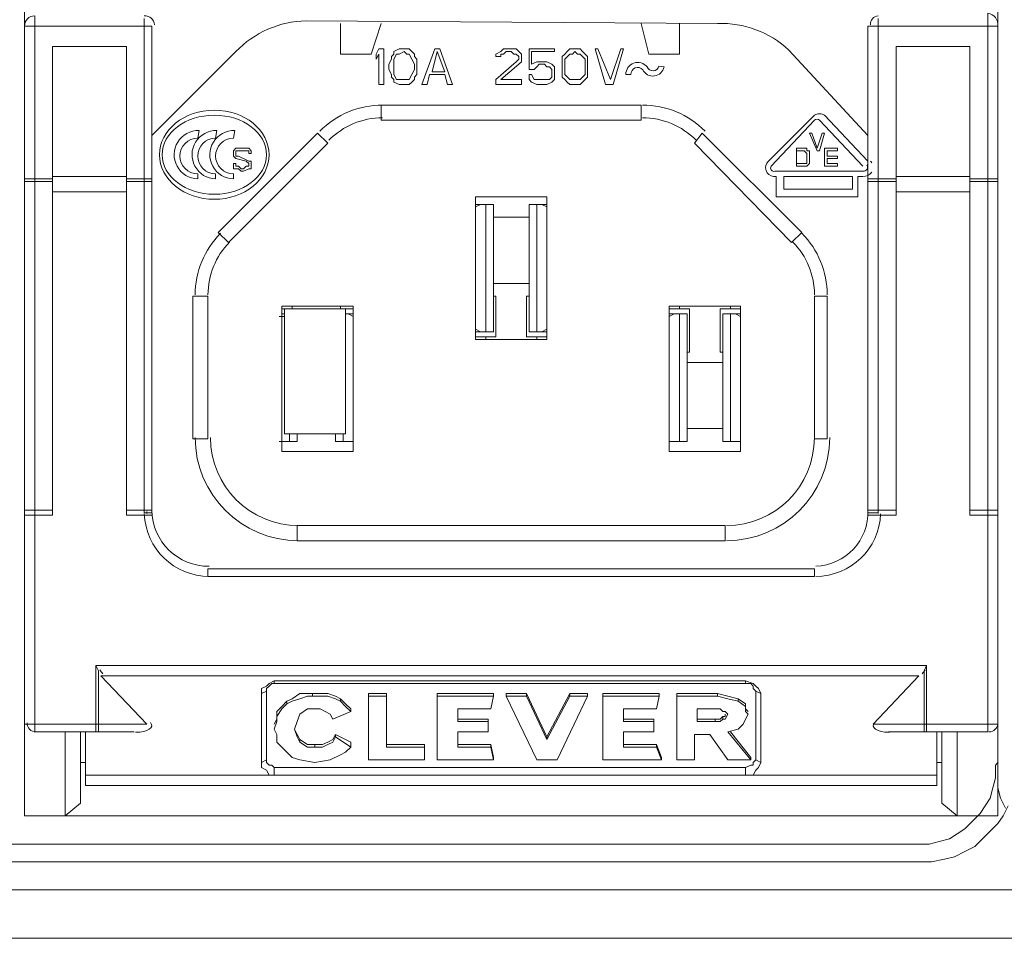
# Model space of a CAD drawing. Units: millimetres. Extents: x 302 to 415, y 182 to 222.
# Drawn here: x 341 to 344, y 208 to 210 of the extents above; entities that cross this region are included whole.
import ezdxf

# ---------------------------------------------------------------- set-up
doc = ezdxf.new("R2010")
doc.units = ezdxf.units.MM
doc.layers.add('layer 1', color=7, linetype='Continuous')

msp = doc.modelspace()

# ---------------------------------------------------------------- linework, layer by layer
at = {"layer": 'layer 1', "lineweight": 9}
for points in [[(341.4345, 208.5995), (341.4345, 210.659)], [(343.5158, 210.659), (343.5158, 208.5995)], [(341.4345, 210.6209), (341.4345, 208.7956)], [(343.5158, 208.7956), (343.5158, 210.55)], [(343.494, 208.7793), (343.494, 210.3157)], [(343.5158, 210.2013), (343.5158, 210.3157)], [(341.4563, 208.7793), (341.4563, 210.3103)], [(341.6906, 209.2478), (341.6906, 210.3048)], [(342.9165, 210.294), (342.0365, 210.2994)], [(342.1101, 210.2286), (342.1101, 210.294)], [(342.1973, 210.294), (342.1755, 210.2286)], [(342.7694, 210.2286), (342.753, 210.294)], [(342.8347, 210.294), (342.8347, 210.2286)], [(343.2597, 209.2478), (343.2597, 210.3048)], [(343.5158, 210.1904), (343.5158, 210.3048)], [(341.4345, 210.2885), (341.7069, 210.2885)], [(341.7069, 210.2885), (341.7069, 209.2478)], [(343.5158, 210.2885), (343.2379, 210.2885)], [(343.2379, 210.2885), (343.2379, 209.2478)], [(341.4944, 209.2478), (341.4944, 210.2449)], [(341.4944, 210.2449), (341.6524, 210.2449)], [(341.6524, 210.2449), (341.6524, 209.2478)], [(341.8867, 210.234), (341.7069, 210.0542)], [(342.1918, 210.2395), (342.1864, 210.2286)], [(342.2027, 210.2395), (342.1918, 210.2395)], [(342.2027, 210.1632), (342.2027, 210.2395)], [(342.2354, 210.2395), (342.2245, 210.234)], [(342.2245, 210.234), (342.2245, 210.2286)], [(342.2463, 210.2395), (342.2354, 210.2395)], [(342.2354, 210.2286), (342.2463, 210.234)], [(342.2572, 210.2395), (342.2463, 210.2395)], [(342.2463, 210.234), (342.2518, 210.2286)], [(342.2626, 210.234), (342.2572, 210.2395)], [(342.2681, 210.2286), (342.2626, 210.234)], [(342.3117, 210.2395), (342.2844, 210.1632)], [(342.3062, 210.1904), (342.3171, 210.234)], [(342.3226, 210.2395), (342.3117, 210.2395)], [(342.3171, 210.234), (342.3335, 210.1904)], [(342.3498, 210.1632), (342.3226, 210.2395)], [(342.4533, 210.234), (342.4425, 210.2286)], [(342.4588, 210.2395), (342.4533, 210.234)], [(342.4697, 210.2395), (342.4588, 210.2395)], [(342.4588, 210.2286), (342.4642, 210.234)], [(342.4642, 210.234), (342.4751, 210.234)], [(342.4751, 210.2395), (342.4697, 210.2395)], [(342.486, 210.2395), (342.4751, 210.2395)], [(342.4751, 210.234), (342.4806, 210.2286)], [(342.4915, 210.234), (342.486, 210.2395)], [(342.4969, 210.2286), (342.4915, 210.234)], [(342.5678, 210.2395), (342.5133, 210.2395)], [(342.5133, 210.2395), (342.5133, 210.1959)], [(342.5187, 210.2068), (342.5187, 210.234)], [(342.5187, 210.234), (342.5678, 210.234)], [(342.5678, 210.234), (342.5678, 210.2395)], [(342.595, 210.234), (342.5896, 210.2286)], [(342.6005, 210.2395), (342.595, 210.234)], [(342.6114, 210.2395), (342.6005, 210.2395)], [(342.6059, 210.2286), (342.6114, 210.234)], [(342.6223, 210.2395), (342.6114, 210.2395)], [(342.6114, 210.234), (342.6168, 210.2286)], [(342.6277, 210.234), (342.6223, 210.2395)], [(342.6331, 210.2286), (342.6277, 210.234)], [(342.6604, 210.2395), (342.6549, 210.2395)], [(342.6549, 210.2395), (342.6767, 210.1632)], [(342.6876, 210.1741), (342.6604, 210.2395)], [(342.7094, 210.2395), (342.6876, 210.1741)], [(342.6931, 210.1632), (342.7149, 210.2395)], [(342.7149, 210.2395), (342.7094, 210.2395)], [(343.2379, 210.0542), (343.0688, 210.2367)], [(343.2979, 209.2478), (343.2979, 210.2449)], [(343.2979, 210.2449), (343.4559, 210.2449)], [(343.4559, 210.2449), (343.4559, 209.2478)], [(342.1755, 210.2286), (342.1101, 210.2286)], [(342.1864, 210.2286), (342.1864, 210.2177)], [(342.1864, 210.2177), (342.1918, 210.2286)], [(342.1918, 210.2286), (342.1918, 210.1632)], [(342.2191, 210.2177), (342.2136, 210.2068)], [(342.2245, 210.2286), (342.2191, 210.2231)], [(342.2191, 210.2231), (342.2191, 210.2177)], [(342.2245, 210.2177), (342.23, 210.2286)], [(342.2245, 210.2068), (342.2245, 210.2177)], [(342.23, 210.2286), (342.2354, 210.2286)], [(342.2518, 210.2286), (342.2572, 210.2286)], [(342.2572, 210.2286), (342.2626, 210.2177)], [(342.2626, 210.2177), (342.2681, 210.2068)], [(342.2681, 210.2231), (342.2681, 210.2286)], [(342.2735, 210.2177), (342.2681, 210.2231)], [(342.2735, 210.2068), (342.2735, 210.2177)], [(342.4425, 210.2286), (342.4425, 210.2231)], [(342.4425, 210.2231), (342.4533, 210.2231)], [(342.486, 210.2122), (342.4425, 210.1741)], [(342.4533, 210.2286), (342.4588, 210.2286)], [(342.4533, 210.2231), (342.4533, 210.2286)], [(342.4806, 210.2286), (342.486, 210.2286)], [(342.486, 210.2286), (342.4915, 210.2231)], [(342.4915, 210.2177), (342.486, 210.2122)], [(342.4915, 210.2231), (342.4915, 210.2177)], [(342.4915, 210.2068), (342.4969, 210.2122)], [(342.4969, 210.2231), (342.4969, 210.2286)], [(342.4969, 210.2177), (342.4969, 210.2231)], [(342.4969, 210.2122), (342.4969, 210.2177)], [(342.5296, 210.2122), (342.5187, 210.2068)], [(342.5351, 210.2122), (342.5296, 210.2122)], [(342.546, 210.2122), (342.5351, 210.2122)], [(342.5514, 210.2122), (342.546, 210.2122)], [(342.5623, 210.2068), (342.5514, 210.2122)], [(342.5896, 210.2286), (342.5841, 210.2231)], [(342.5841, 210.2231), (342.5841, 210.2177)], [(342.5841, 210.2177), (342.5841, 210.2068)], [(342.5896, 210.2177), (342.6005, 210.2286)], [(342.5896, 210.2068), (342.5896, 210.2177)], [(342.6005, 210.2286), (342.6059, 210.2286)], [(342.6168, 210.2286), (342.6223, 210.2286)], [(342.6223, 210.2286), (342.6331, 210.2177)], [(342.6386, 210.2231), (342.6331, 210.2286)], [(342.6331, 210.2177), (342.6331, 210.2068)], [(342.6386, 210.2177), (342.6386, 210.2231)], [(342.6386, 210.2068), (342.6386, 210.2177)], [(342.8347, 210.2286), (342.7694, 210.2286)], [(342.2136, 210.2068), (342.2136, 210.1959)], [(342.2136, 210.1959), (342.2191, 210.185)], [(342.2245, 210.1959), (342.2245, 210.2068)], [(342.2245, 210.185), (342.2245, 210.1959)], [(342.2681, 210.1959), (342.2626, 210.185)], [(342.2681, 210.2068), (342.2681, 210.1959)], [(342.2735, 210.1959), (342.2735, 210.2068)], [(342.2735, 210.185), (342.2735, 210.1959)], [(342.3335, 210.1904), (342.3062, 210.1904)], [(342.4533, 210.1741), (342.4915, 210.2068)], [(342.5133, 210.1959), (342.5242, 210.1959)], [(342.5242, 210.1959), (342.5296, 210.2013)], [(342.5296, 210.2013), (342.5351, 210.2068)], [(342.5351, 210.2068), (342.546, 210.2068)], [(342.546, 210.2068), (342.5514, 210.2013)], [(342.5514, 210.2013), (342.5569, 210.2013)], [(342.5569, 210.2013), (342.5623, 210.1959)], [(342.5678, 210.2013), (342.5623, 210.2068)], [(342.5623, 210.1959), (342.5623, 210.1904)], [(342.5623, 210.1904), (342.5623, 210.185)], [(342.5678, 210.1904), (342.5678, 210.2013)], [(342.5678, 210.185), (342.5678, 210.1904)], [(342.5841, 210.2068), (342.5841, 210.1959)], [(342.5841, 210.1959), (342.5841, 210.185)], [(342.5896, 210.1959), (342.5896, 210.2068)], [(342.5896, 210.185), (342.5896, 210.1959)], [(342.6331, 210.2068), (342.6331, 210.1959)], [(342.6331, 210.1959), (342.6331, 210.185)], [(342.6386, 210.1959), (342.6386, 210.2068)], [(342.6386, 210.185), (342.6386, 210.1959)], [(342.802, 210.2013), (342.7911, 210.2029)], [(343.5158, 210.0815), (343.5158, 210.2013)], [(343.5158, 210.076), (343.5158, 210.1904)], [(342.2191, 210.185), (342.2191, 210.1795)], [(342.2191, 210.1795), (342.2245, 210.1741)], [(342.23, 210.1741), (342.2245, 210.185)], [(342.2245, 210.1741), (342.2245, 210.1686)], [(342.2245, 210.1686), (342.2354, 210.1632)], [(342.2354, 210.1741), (342.23, 210.1741)], [(342.2463, 210.1741), (342.2354, 210.1741)], [(342.2518, 210.1741), (342.2463, 210.1741)], [(342.2572, 210.1741), (342.2518, 210.1741)], [(342.2626, 210.185), (342.2572, 210.1741)], [(342.2572, 210.1632), (342.2626, 210.1686)], [(342.2626, 210.1686), (342.2681, 210.1741)], [(342.2681, 210.1795), (342.2735, 210.185)], [(342.2681, 210.1741), (342.2681, 210.1795)], [(342.2953, 210.1632), (342.3008, 210.185)], [(342.3008, 210.185), (342.3335, 210.185)], [(342.3335, 210.185), (342.3389, 210.1632)], [(342.4425, 210.1741), (342.4425, 210.1632)], [(342.4969, 210.1741), (342.4533, 210.1741)], [(342.4969, 210.1632), (342.4969, 210.1741)], [(342.5187, 210.185), (342.5133, 210.185)], [(342.5133, 210.185), (342.5133, 210.1741)], [(342.5133, 210.1741), (342.5187, 210.1686)], [(342.5242, 210.1741), (342.5187, 210.185)], [(342.5187, 210.1686), (342.5296, 210.1632)], [(342.5296, 210.1741), (342.5242, 210.1741)], [(342.5351, 210.1741), (342.5296, 210.1741)], [(342.546, 210.1741), (342.5351, 210.1741)], [(342.5514, 210.1741), (342.546, 210.1741)], [(342.5569, 210.1741), (342.5514, 210.1741)], [(342.5514, 210.1632), (342.5623, 210.1686)], [(342.5623, 210.1795), (342.5569, 210.1741)], [(342.5623, 210.185), (342.5623, 210.1795)], [(342.5623, 210.1686), (342.5678, 210.1741)], [(342.5678, 210.1741), (342.5678, 210.185)], [(342.5841, 210.185), (342.5841, 210.1795)], [(342.5841, 210.1795), (342.5896, 210.1741)], [(342.6005, 210.1741), (342.5896, 210.185)], [(342.5896, 210.1741), (342.595, 210.1686)], [(342.595, 210.1686), (342.6005, 210.1632)], [(342.6059, 210.1741), (342.6005, 210.1741)], [(342.6114, 210.1741), (342.6059, 210.1741)], [(342.6168, 210.1741), (342.6114, 210.1741)], [(342.6223, 210.1741), (342.6168, 210.1741)], [(342.6331, 210.185), (342.6223, 210.1741)], [(342.6223, 210.1632), (342.6277, 210.1686)], [(342.6277, 210.1686), (342.6331, 210.1741)], [(342.6331, 210.1741), (342.6386, 210.1795)], [(342.6386, 210.1795), (342.6386, 210.185)], [(342.7203, 210.185), (342.7312, 210.185)], [(342.1918, 210.1632), (342.2027, 210.1632)], [(342.2354, 210.1632), (342.2463, 210.1632)], [(342.2463, 210.1632), (342.2572, 210.1632)], [(342.2844, 210.1632), (342.2953, 210.1632)], [(342.3389, 210.1632), (342.3498, 210.1632)], [(342.4425, 210.1632), (342.4969, 210.1632)], [(342.5296, 210.1632), (342.5351, 210.1632)], [(342.5351, 210.1632), (342.546, 210.1632)], [(342.546, 210.1632), (342.5514, 210.1632)], [(342.6005, 210.1632), (342.6114, 210.1632)], [(342.6114, 210.1632), (342.6223, 210.1632)], [(342.6767, 210.1632), (342.6931, 210.1632)], [(342.1973, 210.1196), (342.753, 210.1196)], [(342.1973, 210.0869), (342.1973, 210.1196)], [(342.753, 210.1196), (342.753, 210.0869)], [(342.753, 210.0869), (342.1973, 210.0869)], [(343.1181, 210.0924), (343.0254, 209.9997)], [(343.0309, 209.9888), (343.1235, 210.0869)], [(343.1344, 210.0869), (343.227, 209.9888)], [(343.2379, 209.9997), (343.1452, 210.0977)], [(341.805, 210.0488), (341.8077, 210.0651)], [(341.8431, 210.0488), (341.8458, 210.0651)], [(341.8813, 210.0488), (341.884, 210.0651)], [(343.5158, 209.8308), (343.5158, 210.0815)], [(343.5158, 209.8254), (343.5158, 210.076)], [(342.0611, 210.0597), (341.8486, 209.8472)], [(342.0828, 210.0379), (342.0611, 210.0597)], [(342.8674, 210.0379), (342.8838, 210.0597)], [(342.8838, 210.0597), (343.0963, 209.8472)], [(343.1181, 210.0597), (343.1126, 210.0597)], [(343.1126, 210.0597), (343.129, 210.0215)], [(343.129, 210.027), (343.1181, 210.0597)], [(343.1399, 210.0597), (343.129, 210.027)], [(343.1344, 210.0215), (343.1453, 210.0597)], [(343.1453, 210.0597), (343.1399, 210.0597)], [(341.8704, 209.8254), (342.0828, 210.0379)], [(341.8867, 210.027), (341.8813, 210.0215)], [(341.8813, 210.0215), (341.8813, 210.0161)], [(341.8976, 210.027), (341.8867, 210.027)], [(341.8867, 210.0161), (341.8867, 210.0215)], [(341.8867, 210.0215), (341.8921, 210.0215)], [(341.8921, 210.0215), (341.8976, 210.0215)], [(341.9031, 210.027), (341.8976, 210.027)], [(341.8976, 210.0215), (341.9031, 210.0215)], [(341.9085, 210.027), (341.9031, 210.027)], [(341.9031, 210.0215), (341.9085, 210.0215)], [(341.9139, 210.027), (341.9085, 210.027)], [(341.9085, 210.0215), (341.9139, 210.0215)], [(341.9194, 210.0215), (341.9139, 210.027)], [(341.9139, 210.0215), (341.9139, 210.0161)], [(341.9194, 210.0161), (341.9194, 210.0215)], [(343.0745, 209.8254), (342.8674, 210.0379)], [(343.1017, 210.027), (343.0854, 210.027)], [(343.0854, 210.027), (343.0854, 209.9888)], [(343.0854, 210.0215), (343.1017, 210.0215)], [(343.0854, 209.9943), (343.0854, 210.0215)], [(343.1072, 210.027), (343.1017, 210.027)], [(343.1017, 210.0215), (343.1072, 210.0161)], [(343.1072, 210.0215), (343.1072, 210.027)], [(343.1126, 210.0215), (343.1072, 210.0215)], [(343.1126, 210.0161), (343.1126, 210.0215)], [(343.129, 210.0215), (343.1344, 210.0215)], [(343.1725, 210.027), (343.1453, 210.027)], [(343.1453, 210.027), (343.1453, 209.9888)], [(343.1508, 210.0106), (343.1508, 210.0215)], [(343.1508, 210.0215), (343.1725, 210.0215)], [(343.1725, 210.0215), (343.1725, 210.027)], [(341.8813, 210.0161), (341.8813, 210.0106)], [(341.8813, 210.0106), (341.8867, 210.0052)], [(341.8867, 210.0106), (341.8867, 210.0161)], [(341.8921, 210.0106), (341.8867, 210.0106)], [(341.8867, 210.0052), (341.9085, 209.9997)], [(341.9139, 209.9997), (341.8921, 210.0106)], [(341.9085, 209.9997), (341.9139, 209.9943)], [(341.9139, 210.0161), (341.9194, 210.0161)], [(341.9194, 209.9997), (341.9139, 209.9997)], [(341.9194, 209.9943), (341.9194, 209.9997)], [(343.1072, 210.0161), (343.1072, 210.0106)], [(343.1072, 210.0106), (343.1072, 209.9997)], [(343.1072, 209.9997), (343.1072, 209.9943)], [(343.1126, 210.0106), (343.1126, 210.0161)], [(343.1126, 209.9997), (343.1126, 210.0106)], [(343.1126, 209.9943), (343.1126, 209.9997)], [(343.1725, 210.0106), (343.1508, 210.0106)], [(343.1508, 209.9943), (343.1508, 210.0052)], [(343.1508, 210.0052), (343.1725, 210.0052)], [(343.1725, 210.0052), (343.1725, 210.0106)], [(341.8867, 209.9943), (341.8813, 209.9943)], [(341.8813, 209.9943), (341.8813, 209.9834)], [(341.8813, 209.9834), (341.8867, 209.9834)], [(341.8867, 209.9888), (341.8867, 209.9943)], [(341.8921, 209.9888), (341.8867, 209.9888)], [(341.8867, 209.9834), (341.8921, 209.9834)], [(341.8976, 209.9834), (341.8921, 209.9888)], [(341.8921, 209.9834), (341.8976, 209.9779)], [(341.9031, 209.9834), (341.8976, 209.9834)], [(341.8976, 209.9779), (341.9031, 209.9779)], [(341.9085, 209.9888), (341.9031, 209.9834)], [(341.9031, 209.9779), (341.9139, 209.9834)], [(341.9139, 209.9888), (341.9085, 209.9888)], [(341.9139, 209.9943), (341.9139, 209.9888)], [(341.9139, 209.9834), (341.9194, 209.9834)], [(341.9194, 209.9888), (341.9194, 209.9943)], [(341.9194, 209.9834), (341.9194, 209.9888)], [(343.227, 209.9779), (343.0391, 209.9779)], [(343.1017, 209.9943), (343.0854, 209.9943)], [(343.0854, 209.9888), (343.1017, 209.9888)], [(343.1072, 209.9943), (343.1017, 209.9943)], [(343.1017, 209.9888), (343.1072, 209.9888)], [(343.1072, 209.9888), (343.1126, 209.9943)], [(343.1453, 209.9888), (343.1725, 209.9888)], [(343.1725, 209.9943), (343.1508, 209.9943)], [(343.1725, 209.9888), (343.1725, 209.9943)], [(341.4345, 209.9616), (341.4944, 209.9616)], [(341.4944, 209.967), (341.6524, 209.967)], [(341.6524, 209.9616), (341.7069, 209.9616)], [(341.805, 209.9616), (341.805, 209.9725)], [(341.8431, 209.9616), (341.8431, 209.9725)], [(341.8813, 209.9616), (341.8813, 209.9725)], [(343.0363, 209.967), (343.0418, 209.967)], [(343.0418, 209.967), (343.0418, 209.9235)], [(343.0581, 209.9398), (343.0581, 209.967)], [(343.0581, 209.967), (343.2052, 209.967)], [(343.2052, 209.967), (343.2052, 209.9398)], [(343.2161, 209.9235), (343.2161, 209.967)], [(343.2161, 209.967), (343.227, 209.967)], [(343.2379, 209.9616), (343.2979, 209.9616)], [(343.2979, 209.967), (343.4559, 209.967)], [(343.4559, 209.9616), (343.5158, 209.9616)], [(341.4345, 209.9561), (341.4563, 209.9561)], [(341.4563, 209.9561), (341.4944, 209.9561)], [(341.6524, 209.9561), (341.6906, 209.9561)], [(341.6906, 209.9561), (341.7069, 209.9561)], [(343.2052, 209.9398), (343.0581, 209.9398)], [(343.2379, 209.9561), (343.2597, 209.9561)], [(343.2597, 209.9561), (343.2979, 209.9561)], [(343.4559, 209.9561), (343.494, 209.9561)], [(343.494, 209.9561), (343.5158, 209.9561)], [(341.4944, 209.9343), (341.6524, 209.9343)], [(342.3989, 209.9235), (342.3989, 209.6183)], [(342.5514, 209.9235), (342.3989, 209.9235)], [(342.5514, 209.6183), (342.5514, 209.9235)], [(343.0418, 209.9235), (343.2161, 209.9235)], [(343.2979, 209.9343), (343.4559, 209.9343)], [(342.437, 209.9071), (342.3989, 209.9071)], [(342.4098, 209.9071), (342.3989, 209.9017)], [(342.4207, 209.6347), (342.4207, 209.9071)], [(342.437, 209.6347), (342.437, 209.9071)], [(342.5514, 209.9071), (342.5133, 209.9071)], [(342.5133, 209.9071), (342.5133, 209.6347)], [(342.5296, 209.9071), (342.5296, 209.6347)], [(342.5514, 209.9017), (342.5405, 209.9071)], [(342.437, 209.8799), (342.5133, 209.8799)], [(341.8486, 209.8472), (341.8704, 209.8254)], [(343.0963, 209.8472), (343.0745, 209.8254)], [(343.5158, 209.5747), (343.5158, 209.8308)], [(343.5158, 209.5802), (343.5158, 209.8254)], [(342.437, 209.7382), (342.5133, 209.7382)], [(341.7941, 209.711), (341.7941, 209.4058)], [(341.8268, 209.711), (341.7941, 209.711)], [(341.8268, 209.4058), (341.8268, 209.711)], [(342.4425, 209.711), (342.437, 209.711)], [(342.4425, 209.6238), (342.4425, 209.711)], [(342.5133, 209.711), (342.5078, 209.711)], [(342.5078, 209.711), (342.5078, 209.6238)], [(343.1235, 209.4058), (343.1235, 209.711)], [(343.1235, 209.711), (343.1508, 209.711)], [(343.1508, 209.711), (343.1508, 209.4058)], [(341.9848, 209.6892), (341.9848, 209.3786)], [(342.1373, 209.6892), (341.9848, 209.6892)], [(341.9848, 209.6837), (342.1373, 209.6837)], [(341.9902, 209.6837), (341.9902, 209.4167)], [(342.0066, 209.6837), (342.0066, 209.6892)], [(342.1101, 209.6892), (342.1101, 209.6837)], [(342.121, 209.4167), (342.121, 209.6837)], [(342.1373, 209.3786), (342.1373, 209.6892)], [(342.813, 209.6892), (342.813, 209.3786)], [(342.9655, 209.6892), (342.813, 209.6892)], [(342.8565, 209.6837), (342.813, 209.6837)], [(342.8347, 209.6837), (342.8347, 209.6892)], [(342.8565, 209.5911), (342.8565, 209.6837)], [(342.9655, 209.6837), (342.9219, 209.6837)], [(342.9219, 209.6837), (342.9219, 209.5911)], [(342.9437, 209.6892), (342.9437, 209.6837)], [(342.9655, 209.3786), (342.9655, 209.6892)], [(341.9902, 209.6674), (341.9793, 209.6674)], [(341.9902, 209.6728), (341.9848, 209.6728)], [(342.121, 209.6728), (342.1373, 209.6728)], [(342.1373, 209.6674), (342.1264, 209.6728)], [(342.8511, 209.6728), (342.813, 209.6728)], [(342.8238, 209.6728), (342.813, 209.6674)], [(342.8347, 209.4004), (342.8347, 209.6728)], [(342.8511, 209.4004), (342.8511, 209.6728)], [(342.9655, 209.6728), (342.9274, 209.6728)], [(342.9274, 209.6728), (342.9274, 209.4004)], [(342.9437, 209.6728), (342.9437, 209.4004)], [(342.9655, 209.6674), (342.9546, 209.6728)], [(342.3989, 209.6401), (342.4098, 209.6347)], [(342.3989, 209.6347), (342.437, 209.6347)], [(342.3989, 209.6238), (342.4425, 209.6238)], [(342.4207, 209.6183), (342.4207, 209.6238)], [(342.5078, 209.6238), (342.5514, 209.6238)], [(342.5133, 209.6347), (342.5514, 209.6347)], [(342.5296, 209.6238), (342.5296, 209.6183)], [(342.5405, 209.6347), (342.5514, 209.6401)], [(342.3989, 209.6183), (342.5514, 209.6183)], [(342.8511, 209.5911), (342.8565, 209.5911)], [(342.9219, 209.5911), (342.9274, 209.5911)], [(343.5158, 209.4549), (343.5158, 209.5802)], [(342.9274, 209.5693), (342.8511, 209.5693)], [(343.5158, 209.4494), (343.5158, 209.5747)], [(343.5158, 209.3405), (343.5158, 209.4549)], [(343.5158, 209.3296), (343.5158, 209.4494)], [(341.9902, 209.4167), (342.121, 209.4167)], [(342.0011, 209.4004), (342.0011, 209.4167)], [(342.0175, 209.4004), (342.0175, 209.4167)], [(342.0992, 209.4167), (342.0992, 209.4004)], [(342.1155, 209.4167), (342.1155, 209.4004)], [(342.9274, 209.4276), (342.8511, 209.4276)], [(341.7941, 209.4058), (341.8268, 209.4058)], [(341.9793, 209.4004), (341.9957, 209.4004)], [(341.9848, 209.4004), (342.0175, 209.4004)], [(342.0992, 209.4004), (342.1373, 209.4004)], [(342.1373, 209.4004), (342.1264, 209.4004)], [(342.8238, 209.4004), (342.813, 209.4004)], [(342.813, 209.4004), (342.8511, 209.4004)], [(342.9274, 209.4004), (342.9655, 209.4004)], [(342.9655, 209.4004), (342.9546, 209.4004)], [(343.1508, 209.4058), (343.1235, 209.4058)], [(341.9848, 209.3786), (342.1373, 209.3786)], [(342.813, 209.3786), (342.9655, 209.3786)], [(343.5158, 209.226), (343.5158, 209.3405)], [(343.5158, 209.2206), (343.5158, 209.3296)], [(341.4345, 209.2533), (341.4563, 209.2533)], [(341.4345, 209.2424), (341.4944, 209.2424)], [(341.4563, 209.2533), (341.4944, 209.2533)], [(341.4944, 209.2424), (341.4944, 209.2478)], [(341.6524, 209.2533), (341.6906, 209.2533)], [(341.6524, 209.2478), (341.6524, 209.2424)], [(341.6524, 209.2424), (341.6906, 209.2424)], [(341.6906, 209.2533), (341.7069, 209.2533)], [(341.7069, 209.2478), (341.6906, 209.2478)], [(341.6906, 209.2424), (341.7069, 209.2424)], [(343.2379, 209.2533), (343.2597, 209.2533)], [(343.2379, 209.2478), (343.2597, 209.2478)], [(343.2379, 209.2424), (343.2597, 209.2424)], [(343.2597, 209.2533), (343.2979, 209.2533)], [(343.2597, 209.2424), (343.2979, 209.2424)], [(343.2979, 209.2424), (343.2979, 209.2478)], [(343.4559, 209.2533), (343.494, 209.2533)], [(343.4559, 209.2478), (343.4559, 209.2424)], [(343.4559, 209.2424), (343.5158, 209.2424)], [(343.494, 209.2533), (343.5158, 209.2533)], [(342.9328, 209.2206), (342.0175, 209.2206)], [(342.0175, 209.2206), (342.0175, 209.1879)], [(342.9328, 209.1879), (342.9328, 209.2206)], [(343.5158, 209.1225), (343.5158, 209.226)], [(343.5158, 209.1116), (343.5158, 209.2206)], [(342.0175, 209.1879), (342.9328, 209.1879)], [(341.8268, 209.128), (343.1235, 209.128)], [(341.8268, 209.1116), (341.8268, 209.128)], [(343.1235, 209.128), (343.1235, 209.1116)], [(343.5158, 209.0244), (343.5158, 209.1225)], [(343.1235, 209.1116), (341.8268, 209.1116)], [(343.5158, 209.0626), (343.5158, 209.1116)], [(343.5158, 209.0136), (343.5158, 209.0626)], [(343.5158, 208.9809), (343.5158, 209.0244)], [(343.5158, 208.97), (343.5158, 209.0136)], [(343.5158, 208.9373), (343.5158, 208.9809)], [(343.5158, 208.9264), (343.5158, 208.97)], [(343.5158, 208.8991), (343.5158, 208.9373)], [(343.5158, 208.8882), (343.5158, 208.9264)], [(341.587, 208.9209), (341.587, 208.7793)], [(341.5925, 208.91), (341.587, 208.9209)], [(341.587, 208.9209), (343.3632, 208.9209)], [(341.5925, 208.7956), (341.5925, 208.91)], [(343.3632, 208.9209), (343.3578, 208.91)], [(343.3578, 208.91), (343.3578, 208.7956)], [(343.3632, 208.7793), (343.3632, 208.9209)], [(341.696, 208.7956), (341.5979, 208.8991)], [(341.5979, 208.8991), (343.3469, 208.8991)], [(341.9575, 208.8828), (341.9684, 208.8882)], [(341.9684, 208.8828), (341.9684, 208.8882)], [(341.9684, 208.8882), (342.9764, 208.8882)], [(342.9764, 208.8882), (342.9764, 208.8828)], [(342.9764, 208.8882), (342.9927, 208.8828)], [(343.3469, 208.8991), (343.2488, 208.7956)], [(343.5158, 208.8664), (343.5158, 208.8991)], [(343.5158, 208.8501), (343.5158, 208.8882)], [(341.9412, 208.8719), (341.9521, 208.8773)], [(341.9412, 208.861), (341.9412, 208.8719)], [(341.9412, 208.861), (341.9521, 208.8664)], [(341.9521, 208.8773), (341.9575, 208.8828)], [(341.9521, 208.8719), (341.9575, 208.8773)], [(341.9521, 208.8664), (341.9521, 208.8719)], [(341.9521, 208.8664), (341.9521, 208.7193)], [(341.9575, 208.8773), (341.963, 208.8828)], [(341.963, 208.8828), (341.9684, 208.8828)], [(342.9764, 208.8828), (341.9684, 208.8828)], [(342.9764, 208.8828), (342.9873, 208.8828)], [(342.9873, 208.8828), (342.9927, 208.8773)], [(342.9927, 208.8828), (342.9982, 208.8773)], [(342.9927, 208.8773), (342.9927, 208.8719)], [(342.9927, 208.8719), (342.9982, 208.8664)], [(342.9982, 208.8773), (343.0036, 208.8719)], [(343.0091, 208.861), (342.9982, 208.8664)], [(342.9982, 208.8664), (342.9982, 208.7193)], [(343.0036, 208.8719), (343.0091, 208.861)], [(343.5158, 208.8338), (343.5158, 208.8664)], [(341.9412, 208.7139), (341.9412, 208.861)], [(341.9957, 208.8446), (341.9848, 208.8338)], [(342.0066, 208.8501), (341.9957, 208.8446)], [(341.9957, 208.8392), (342.0066, 208.8446)], [(341.9957, 208.8446), (341.9957, 208.8392)], [(342.0229, 208.861), (342.0066, 208.8501)], [(342.0066, 208.8446), (342.0229, 208.8501)], [(342.0393, 208.861), (342.0229, 208.861)], [(342.0229, 208.8501), (342.0393, 208.8555)], [(342.0502, 208.861), (342.0393, 208.861)], [(342.0393, 208.8555), (342.0502, 208.8555)], [(342.0502, 208.8555), (342.0502, 208.861)], [(342.0828, 208.861), (342.0502, 208.861)], [(342.0828, 208.8555), (342.0502, 208.8555)], [(342.0992, 208.8555), (342.0828, 208.861)], [(342.0992, 208.8501), (342.0828, 208.8555)], [(342.1101, 208.8501), (342.0992, 208.8555)], [(342.1101, 208.8446), (342.0992, 208.8501)], [(342.121, 208.8392), (342.1101, 208.8501)], [(342.1101, 208.8501), (342.1101, 208.8446)], [(342.121, 208.8338), (342.1101, 208.8446)], [(342.2082, 208.861), (342.17, 208.861)], [(342.17, 208.861), (342.17, 208.7193)], [(342.2082, 208.8555), (342.17, 208.8555)], [(342.2082, 208.7466), (342.2082, 208.861)], [(342.437, 208.861), (342.3171, 208.861)], [(342.3171, 208.861), (342.3171, 208.7193)], [(342.437, 208.8555), (342.3171, 208.8555)], [(342.4316, 208.8283), (342.437, 208.8555)], [(342.437, 208.8555), (342.437, 208.861)], [(342.5078, 208.861), (342.4642, 208.861)], [(342.4642, 208.861), (342.4642, 208.8555)], [(342.4642, 208.8555), (342.5296, 208.7193)], [(342.5078, 208.8555), (342.4642, 208.8555)], [(342.5514, 208.7684), (342.5078, 208.861)], [(342.5078, 208.861), (342.5078, 208.8555)], [(342.5078, 208.8555), (342.5514, 208.7629)], [(342.6005, 208.861), (342.5514, 208.7684)], [(342.5514, 208.7629), (342.6005, 208.8555)], [(342.5732, 208.7193), (342.6386, 208.8555)], [(342.6386, 208.861), (342.6005, 208.861)], [(342.6005, 208.8555), (342.6005, 208.861)], [(342.6386, 208.8555), (342.6005, 208.8555)], [(342.6386, 208.8555), (342.6386, 208.861)], [(342.7912, 208.861), (342.6713, 208.861)], [(342.6713, 208.861), (342.6713, 208.7193)], [(342.7912, 208.8555), (342.6713, 208.8555)], [(342.7857, 208.8283), (342.7912, 208.8555)], [(342.7912, 208.8555), (342.7912, 208.861)], [(342.9165, 208.861), (342.8293, 208.861)], [(342.8293, 208.861), (342.8293, 208.7193)], [(342.9165, 208.8555), (342.8293, 208.8555)], [(342.9383, 208.8555), (342.9165, 208.861)], [(342.9165, 208.861), (342.9165, 208.8555)], [(342.9383, 208.8501), (342.9165, 208.8555)], [(342.9601, 208.8501), (342.9383, 208.8555)], [(342.9601, 208.8446), (342.9383, 208.8501)], [(342.9764, 208.8392), (342.9601, 208.8501)], [(342.9601, 208.8501), (342.9601, 208.8446)], [(342.9764, 208.8338), (342.9601, 208.8446)], [(343.0091, 208.7139), (343.0091, 208.861)], [(343.5158, 208.8174), (343.5158, 208.8501)], [(341.9848, 208.8338), (341.9739, 208.8229)], [(341.9848, 208.8283), (341.9739, 208.812)], [(341.9739, 208.8229), (341.9739, 208.8065)], [(341.9957, 208.8392), (341.9848, 208.8283)], [(342.0229, 208.8174), (342.0393, 208.8283)], [(342.0393, 208.8283), (342.0556, 208.8283)], [(342.0556, 208.8283), (342.0665, 208.8283)], [(342.0665, 208.8283), (342.0774, 208.8229)], [(342.0774, 208.8229), (342.0883, 208.8174)], [(342.0937, 208.8065), (342.1319, 208.8229)], [(342.1319, 208.8283), (342.121, 208.8392)], [(342.1319, 208.8229), (342.121, 208.8338)], [(342.1319, 208.8229), (342.1319, 208.8283)], [(342.3607, 208.8011), (342.3607, 208.8283)], [(342.3607, 208.8283), (342.4316, 208.8283)], [(342.7149, 208.8011), (342.7149, 208.8283)], [(342.7149, 208.8283), (342.7857, 208.8283)], [(342.8729, 208.8011), (342.8729, 208.8283)], [(342.8729, 208.8283), (342.911, 208.8283)], [(342.911, 208.8283), (342.9219, 208.8283)], [(342.9219, 208.8283), (342.9274, 208.8229)], [(342.9274, 208.8229), (342.9328, 208.8229)], [(342.9328, 208.8229), (342.9383, 208.8174)], [(342.9764, 208.8283), (342.9764, 208.8392)], [(342.9764, 208.8229), (342.9764, 208.8338)], [(342.9819, 208.8229), (342.9764, 208.8283)], [(342.9819, 208.8174), (342.9764, 208.8229)], [(343.5158, 208.8011), (343.5158, 208.8338)], [(341.9739, 208.8065), (341.9684, 208.7956)], [(341.9739, 208.8011), (341.9684, 208.7847)], [(341.9739, 208.812), (341.9739, 208.8011)], [(342.012, 208.7847), (342.0175, 208.8011)], [(342.0175, 208.8011), (342.0229, 208.8174)], [(342.0883, 208.8174), (342.0937, 208.8065)], [(342.4261, 208.8065), (342.3607, 208.8065)], [(342.4261, 208.8011), (342.3607, 208.8011)], [(342.4261, 208.7793), (342.4261, 208.8065)], [(342.7803, 208.8065), (342.7149, 208.8065)], [(342.7803, 208.8011), (342.7149, 208.8011)], [(342.7803, 208.7793), (342.7803, 208.8065)], [(342.8729, 208.8065), (342.911, 208.8065)], [(342.911, 208.8011), (342.8729, 208.8011)], [(342.911, 208.8065), (342.911, 208.8011)], [(342.911, 208.8065), (342.9219, 208.8065)], [(342.9219, 208.8011), (342.911, 208.8011)], [(342.9219, 208.8065), (342.9274, 208.812)], [(342.9274, 208.8065), (342.9219, 208.8011)], [(342.9274, 208.812), (342.9274, 208.8065)], [(342.9328, 208.812), (342.9274, 208.812)], [(342.9328, 208.8065), (342.9274, 208.8065)], [(342.9383, 208.8174), (342.9328, 208.8065)], [(342.9328, 208.8174), (342.9328, 208.812)], [(342.971, 208.7956), (342.9764, 208.8065)], [(342.9764, 208.8065), (342.9819, 208.8174)], [(343.5158, 208.7847), (343.5158, 208.8174)], [(343.5158, 208.7793), (343.5158, 208.8011)], [(341.4345, 208.7956), (341.696, 208.7956)], [(341.6688, 208.7793), (341.4563, 208.7793)], [(341.5217, 208.7793), (341.5217, 208.5995)], [(341.5543, 208.6267), (341.5543, 208.7793)], [(341.5652, 208.6648), (341.5652, 208.7793)], [(341.587, 208.7793), (341.5925, 208.7793)], [(341.5925, 208.7847), (341.5925, 208.7956)], [(341.5925, 208.7793), (341.5925, 208.7847)], [(341.9684, 208.7847), (341.9739, 208.7738)], [(342.0175, 208.7684), (342.012, 208.7847)], [(342.0175, 208.7738), (342.012, 208.7847)], [(342.3607, 208.7466), (342.3607, 208.7793)], [(342.3607, 208.7793), (342.4261, 208.7793)], [(342.7149, 208.7466), (342.7149, 208.7793)], [(342.7149, 208.7793), (342.7803, 208.7793)], [(342.9383, 208.7793), (342.9601, 208.7847)], [(342.9873, 208.7193), (342.9383, 208.7793)], [(342.9437, 208.7793), (342.9873, 208.7248)], [(342.9601, 208.7847), (342.971, 208.7956)], [(343.2488, 208.7956), (343.5158, 208.7956)], [(343.2815, 208.7793), (343.494, 208.7793)], [(343.3578, 208.7956), (343.3578, 208.7847)], [(343.3578, 208.7847), (343.3578, 208.7793)], [(343.3578, 208.7793), (343.3632, 208.7793)], [(343.385, 208.7793), (343.385, 208.6648)], [(343.3959, 208.6267), (343.3959, 208.7793)], [(343.4286, 208.7793), (343.4286, 208.5995)], [(343.5158, 208.7629), (343.5158, 208.7847)], [(343.5158, 208.7575), (343.5158, 208.7793)], [(341.9739, 208.7738), (341.9739, 208.7575)], [(341.9739, 208.7575), (341.9848, 208.7466)], [(342.0229, 208.7629), (342.0175, 208.7738)], [(342.0229, 208.7575), (342.0175, 208.7684)], [(342.0393, 208.752), (342.0229, 208.7629)], [(342.0229, 208.7629), (342.0229, 208.7575)], [(342.0229, 208.7575), (342.0393, 208.7466)], [(342.0828, 208.7575), (342.072, 208.752)], [(342.0937, 208.7629), (342.0828, 208.7575)], [(342.0937, 208.7575), (342.0828, 208.752)], [(342.0992, 208.7738), (342.0937, 208.7629)], [(342.0992, 208.7684), (342.0937, 208.7575)], [(342.0992, 208.7738), (342.0992, 208.7684)], [(342.1319, 208.7575), (342.0992, 208.7738)], [(342.0992, 208.7684), (342.1319, 208.7466)], [(342.1319, 208.7466), (342.1319, 208.7575)], [(342.5514, 208.7684), (342.5514, 208.7629)], [(342.8674, 208.7193), (342.8674, 208.7738)], [(342.8674, 208.7738), (342.9001, 208.7738)], [(342.9001, 208.7738), (342.9383, 208.7193)], [(343.5158, 208.7411), (343.5158, 208.7629)], [(343.5158, 208.7357), (343.5158, 208.7575)], [(341.9848, 208.7466), (341.9957, 208.7357)], [(341.9957, 208.7357), (342.0066, 208.7248)], [(342.0556, 208.752), (342.0393, 208.752)], [(342.0393, 208.7466), (342.0556, 208.7466)], [(342.0556, 208.7466), (342.0556, 208.752)], [(342.072, 208.752), (342.0556, 208.752)], [(342.072, 208.7466), (342.0556, 208.7466)], [(342.0828, 208.752), (342.072, 208.7466)], [(342.1101, 208.7302), (342.121, 208.7357)], [(342.121, 208.7357), (342.1319, 208.7466)], [(342.2899, 208.752), (342.2082, 208.752)], [(342.2899, 208.7466), (342.2082, 208.7466)], [(342.2899, 208.7193), (342.2899, 208.752)], [(342.4316, 208.752), (342.3607, 208.752)], [(342.4316, 208.7466), (342.3607, 208.7466)], [(342.4316, 208.752), (342.4316, 208.7466)], [(342.437, 208.7248), (342.4316, 208.752)], [(342.437, 208.7193), (342.4316, 208.7466)], [(342.7857, 208.752), (342.7149, 208.752)], [(342.7857, 208.7466), (342.7149, 208.7466)], [(342.7857, 208.7466), (342.7857, 208.752)], [(342.7966, 208.7248), (342.7857, 208.752)], [(342.7966, 208.7193), (342.7857, 208.7466)], [(343.5158, 208.7193), (343.5158, 208.7411)], [(343.5158, 208.7248), (343.5158, 208.7357)], [(341.9521, 208.7193), (341.9412, 208.7139)], [(341.9521, 208.7139), (341.9521, 208.7193)], [(342.0066, 208.7248), (342.0229, 208.7193)], [(342.0229, 208.7193), (342.0556, 208.7139)], [(342.0556, 208.7139), (342.0883, 208.7193)], [(342.0883, 208.7193), (342.1101, 208.7302)], [(342.17, 208.7193), (342.2899, 208.7193)], [(342.3171, 208.7193), (342.437, 208.7193)], [(342.437, 208.7193), (342.437, 208.7248)], [(342.5296, 208.7193), (342.5732, 208.7193)], [(342.6713, 208.7193), (342.7966, 208.7193)], [(342.7966, 208.7193), (342.7966, 208.7248)], [(342.8293, 208.7193), (342.8674, 208.7193)], [(342.9383, 208.7193), (342.9873, 208.7193)], [(342.9873, 208.7248), (342.9873, 208.7193)], [(342.9982, 208.7193), (342.9927, 208.7139)], [(342.9982, 208.7193), (343.0091, 208.7139)], [(343.5158, 208.7139), (343.5158, 208.7248)], [(343.5158, 208.7084), (343.5158, 208.7193)], [(341.5652, 208.7139), (341.5543, 208.7139)], [(341.9412, 208.703), (341.9412, 208.7139)], [(341.9521, 208.6975), (341.9412, 208.703)], [(341.9575, 208.7084), (341.9521, 208.7139)], [(341.9575, 208.6866), (341.9521, 208.6975)], [(341.963, 208.7084), (341.9575, 208.7084)], [(341.9684, 208.703), (341.963, 208.7084)], [(342.9764, 208.703), (341.9684, 208.703)], [(341.9684, 208.703), (341.9684, 208.6866)], [(342.9873, 208.7084), (342.9764, 208.703)], [(342.9764, 208.6866), (342.9764, 208.703)], [(342.9927, 208.7084), (342.9873, 208.7084)], [(342.9927, 208.7139), (342.9927, 208.7084)], [(342.9982, 208.6975), (342.9927, 208.6866)], [(343.0036, 208.703), (342.9982, 208.6975)], [(343.0091, 208.7139), (343.0036, 208.703)], [(343.3959, 208.7139), (343.385, 208.7139)], [(343.5104, 208.7084), (343.5158, 208.7139)], [(343.5104, 208.703), (343.5104, 208.7084)], [(343.5104, 208.6812), (343.5104, 208.703)], [(343.5158, 208.6975), (343.5158, 208.7084)], [(343.5158, 208.6921), (343.5158, 208.6975)], [(343.385, 208.6866), (341.5652, 208.6866)], [(341.9684, 208.6866), (341.9575, 208.6866)], [(341.9684, 208.6866), (342.9764, 208.6866)], [(342.9927, 208.6866), (342.9764, 208.6866)], [(343.5049, 208.6594), (343.5104, 208.6812)], [(343.5158, 208.6812), (343.5158, 208.6921)], [(343.5158, 208.6594), (343.5158, 208.6812)], [(343.385, 208.6648), (341.5652, 208.6648)], [(343.4995, 208.6376), (343.5049, 208.6594)], [(343.5213, 208.6376), (343.5158, 208.6594)], [(343.4886, 208.6213), (343.4995, 208.6376)], [(343.5322, 208.6158), (343.5213, 208.6376)], [(341.5217, 208.5995), (341.5543, 208.6267)], [(343.4286, 208.5995), (343.3959, 208.6267)], [(343.4777, 208.6049), (343.4886, 208.6213)], [(343.5376, 208.6213), (343.5267, 208.5995)], [(343.5158, 208.5995), (341.4345, 208.5995)], [(343.445, 208.5722), (343.4613, 208.5886)], [(343.4613, 208.5886), (343.4777, 208.6049)], [(343.5267, 208.5995), (343.5158, 208.5831)], [(343.4286, 208.5613), (343.445, 208.5722)], [(343.5158, 208.5831), (343.4995, 208.5668)], [(343.3905, 208.545), (343.4123, 208.5504)], [(343.4123, 208.5504), (343.4286, 208.5613)], [(343.4831, 208.5504), (343.4668, 208.5341)], [(343.4995, 208.5668), (343.4831, 208.5504)], [(341.2274, 208.5395), (341.4617, 208.5395)], [(341.4617, 208.5395), (341.5761, 208.5395)], [(341.5761, 208.5395), (341.6906, 208.5395)], [(341.6906, 208.5395), (341.7995, 208.5395)], [(341.7995, 208.5395), (341.9031, 208.5395)], [(341.9031, 208.5395), (342.0066, 208.5395)], [(342.0066, 208.5395), (342.1046, 208.5395)], [(342.1046, 208.5395), (342.2027, 208.5395)], [(342.2027, 208.5395), (342.3008, 208.5395)], [(342.3008, 208.5395), (342.388, 208.5395)], [(342.388, 208.5395), (342.4751, 208.5395)], [(342.4751, 208.5395), (342.5623, 208.5395)], [(342.5623, 208.5395), (342.6386, 208.5395)], [(342.6386, 208.5395), (342.7149, 208.5395)], [(342.7149, 208.5395), (342.7912, 208.5395)], [(342.7912, 208.5395), (342.8565, 208.5395)], [(342.8565, 208.5395), (342.9219, 208.5395)], [(342.9219, 208.5395), (342.9819, 208.5395)], [(342.9819, 208.5395), (343.0363, 208.5395)], [(343.0363, 208.5395), (343.0908, 208.5395)], [(343.0908, 208.5395), (343.1344, 208.5395)], [(343.1344, 208.5395), (343.178, 208.5395)], [(343.178, 208.5395), (343.2161, 208.5395)], [(343.2161, 208.5395), (343.2488, 208.5395)], [(343.2488, 208.5395), (343.2761, 208.5395)], [(343.2761, 208.5395), (343.2979, 208.5395)], [(343.2979, 208.5395), (343.3197, 208.5395)], [(343.3197, 208.5395), (343.3306, 208.5395)], [(343.3306, 208.5395), (343.336, 208.5395)], [(343.336, 208.5395), (343.3469, 208.5395)], [(343.3469, 208.5395), (343.3687, 208.5395)], [(343.3687, 208.5395), (343.3905, 208.545)], [(343.4668, 208.5341), (343.445, 208.5232)], [(343.4014, 208.5068), (343.3741, 208.5014)], [(343.4232, 208.5123), (343.4014, 208.5068)], [(343.445, 208.5232), (343.4232, 208.5123)], [(341.4999, 208.5014), (341.38, 208.5014)], [(341.6143, 208.5014), (341.4999, 208.5014)], [(341.7232, 208.5014), (341.6143, 208.5014)], [(341.8322, 208.5014), (341.7232, 208.5014)], [(341.9357, 208.5014), (341.8322, 208.5014)], [(342.0393, 208.5014), (341.9357, 208.5014)], [(342.1428, 208.5014), (342.0393, 208.5014)], [(342.2354, 208.5014), (342.1428, 208.5014)], [(342.3335, 208.5014), (342.2354, 208.5014)], [(342.4207, 208.5014), (342.3335, 208.5014)], [(342.5078, 208.5014), (342.4207, 208.5014)], [(342.5896, 208.5014), (342.5078, 208.5014)], [(342.6713, 208.5014), (342.5896, 208.5014)], [(342.7476, 208.5014), (342.6713, 208.5014)], [(342.8184, 208.5014), (342.7476, 208.5014)], [(342.8838, 208.5014), (342.8184, 208.5014)], [(342.9492, 208.5014), (342.8838, 208.5014)], [(343.0091, 208.5014), (342.9492, 208.5014)], [(343.0636, 208.5014), (343.0091, 208.5014)], [(343.1181, 208.5014), (343.0636, 208.5014)], [(343.1617, 208.5014), (343.1181, 208.5014)], [(343.2052, 208.5014), (343.1617, 208.5014)], [(343.2434, 208.5014), (343.2052, 208.5014)], [(343.2706, 208.5014), (343.2434, 208.5014)], [(343.2979, 208.5014), (343.2706, 208.5014)], [(343.3197, 208.5014), (343.2979, 208.5014)], [(343.3415, 208.5014), (343.3197, 208.5014)], [(343.3524, 208.5014), (343.3415, 208.5014)], [(343.3578, 208.5014), (343.3524, 208.5014)], [(343.3632, 208.5014), (343.3578, 208.5014)], [(343.3741, 208.5014), (343.3632, 208.5014)], [(333.1745, 208.4415), (353.8843, 208.4415)], [(353.8843, 208.4415), (333.1745, 208.4415)], [(331.5945, 208.3379), (353.8952, 208.3379)], [(353.8843, 208.3379), (333.1745, 208.3379)]]:
    msp.add_lwpolyline(points, dxfattribs=at)
for points in [[(343.5158, 210.2885), (343.5173, 210.302), (343.5075, 210.3142), (343.494, 210.3157)], [(341.4563, 210.3103), (341.4442, 210.3103), (341.4345, 210.3005), (341.4345, 210.2885)], [(341.7124, 210.2912), (341.7116, 210.3025), (341.7018, 210.311), (341.6906, 210.3103)], [(342.0365, 210.2994), (341.9798, 210.2986), (341.9259, 210.275), (341.8867, 210.234)], [(343.0688, 210.2367), (343.0278, 210.2754), (342.9729, 210.2961), (342.9165, 210.294)], [(343.2597, 210.3103), (343.2499, 210.3095), (343.2426, 210.301), (343.2434, 210.2912)], [(341.8404, 210.1087), (341.7757, 210.1087), (341.7232, 210.066), (341.7232, 210.0134)], [(341.9575, 210.0134), (341.9575, 210.066), (341.9051, 210.1087), (341.8404, 210.1087)], [(342.2, 210.1196), (342.1496, 210.1196), (342.1013, 210.0993), (342.0659, 210.0634)], [(342.8898, 210.0634), (342.8545, 210.0993), (342.8062, 210.1196), (342.7557, 210.1196)], [(341.8404, 210.0978), (341.7787, 210.0978), (341.7287, 210.06), (341.7287, 210.0134)], [(341.9521, 210.0134), (341.9521, 210.06), (341.9021, 210.0978), (341.8404, 210.0978)], [(342.2, 210.0924), (342.1569, 210.0924), (342.1156, 210.075), (342.0854, 210.0443)], [(342.8704, 210.0443), (342.8402, 210.075), (342.7989, 210.0924), (342.7557, 210.0924)], [(341.7232, 210.0134), (341.7232, 209.9607), (341.7757, 209.918), (341.8404, 209.918)], [(341.7287, 210.0134), (341.7287, 209.9667), (341.7787, 209.9289), (341.8404, 209.9289)], [(341.8404, 209.9289), (341.9021, 209.9289), (341.9521, 209.9667), (341.9521, 210.0134)], [(341.8404, 209.918), (341.9051, 209.918), (341.9575, 209.9607), (341.9575, 210.0134)], [(343.246, 209.9961), (343.2452, 209.9974), (343.2443, 209.9986), (343.2432, 209.9996)], [(343.227, 209.967), (343.2345, 209.9666), (343.2416, 209.97), (343.2459, 209.976)], [(341.8534, 209.8454), (341.8189, 209.8103), (341.7995, 209.763), (341.7995, 209.7137)], [(343.1508, 209.7137), (343.1508, 209.763), (343.1314, 209.8103), (343.0969, 209.8454)], [(341.8729, 209.8263), (341.8433, 209.7963), (341.8268, 209.7558), (341.8268, 209.7137)], [(343.1235, 209.7137), (343.1235, 209.7558), (343.107, 209.7963), (343.0774, 209.8263)], [(341.7995, 209.4086), (341.7995, 209.2867), (341.8983, 209.1879), (342.0202, 209.1879)], [(341.8322, 209.4086), (341.8322, 209.3048), (341.9164, 209.2206), (342.0202, 209.2206)], [(342.9355, 209.1879), (343.0574, 209.1879), (343.1562, 209.2867), (343.1562, 209.4086)], [(342.9355, 209.2206), (343.0394, 209.2206), (343.1235, 209.3048), (343.1235, 209.4086)], [(341.6906, 209.2455), (341.6934, 209.1708), (341.7547, 209.1116), (341.8295, 209.1116)], [(341.696, 209.2506), (341.696, 209.2492), (341.696, 209.2478), (341.6961, 209.2464)], [(341.7069, 209.2533), (341.7077, 209.1863), (341.7625, 209.1327), (341.8295, 209.1334)], [(343.1262, 209.1334), (343.1902, 209.1357), (343.2402, 209.1893), (343.2379, 209.2533)], [(343.1262, 209.1116), (343.201, 209.1116), (343.2624, 209.1708), (343.2651, 209.2455)], [(343.2596, 209.2464), (343.2597, 209.2478), (343.2597, 209.2492), (343.2597, 209.2506)], [(341.5957, 208.9119), (341.5973, 208.909), (341.5995, 208.9061), (341.6023, 208.9033)], [(343.3535, 208.9033), (343.3562, 208.9061), (343.3584, 208.909), (343.36, 208.9119)], [(341.672, 208.7783), (341.6988, 208.7787), (341.713, 208.7881), (341.7037, 208.7992)], [(343.252, 208.7992), (343.2427, 208.7881), (343.2569, 208.7787), (343.2838, 208.7783)], [(341.4399, 208.7983), (341.4399, 208.7878), (341.4485, 208.7793), (341.459, 208.7793)], [(343.4967, 208.7793), (343.5073, 208.7793), (343.5158, 208.7878), (343.5158, 208.7983)]]:
    msp.add_open_spline(points, degree=3, dxfattribs=at)
for points, knots in [([(342.7655, 210.201), (342.7588, 210.2095), (342.7474, 210.2128), (342.7372, 210.2092), (342.7269, 210.2055), (342.7202, 210.1958), (342.7203, 210.185)], [0, 0, 0, 0, 1, 1, 1, 2, 2, 2, 2]), ([(342.7563, 210.1951), (342.7523, 210.1997), (342.7458, 210.2013), (342.7401, 210.199), (342.7345, 210.1967), (342.7309, 210.1911), (342.7312, 210.185)], [0, 0, 0, 0, 1, 1, 1, 2, 2, 2, 2]), ([(342.7563, 210.1951), (342.761, 210.1857), (342.7711, 210.1804), (342.7814, 210.1818), (342.7918, 210.1832), (342.8001, 210.1911), (342.802, 210.2013)], [0, 0, 0, 0, 1, 1, 1, 2, 2, 2, 2]), ([(342.7655, 210.201), (342.7678, 210.1956), (342.7732, 210.1923), (342.779, 210.1928), (342.7848, 210.1932), (342.7897, 210.1973), (342.7911, 210.2029)], [0, 0, 0, 0, 1, 1, 1, 2, 2, 2, 2]), ([(343.1452, 210.0977), (343.1409, 210.1006), (343.1356, 210.1016), (343.1305, 210.1006), (343.1254, 210.0996), (343.121, 210.0967), (343.1181, 210.0924)], [0, 0, 0, 0, 1, 1, 1, 2, 2, 2, 2]), ([(343.1344, 210.0869), (343.133, 210.0884), (343.131, 210.0892), (343.129, 210.0892), (343.1269, 210.0892), (343.125, 210.0884), (343.1235, 210.0869)], [0, 0, 0, 0, 1, 1, 1, 2, 2, 2, 2]), ([(341.8077, 210.0651), (341.7892, 210.0656), (341.7719, 210.0562), (341.7622, 210.0404), (341.7525, 210.0246), (341.752, 210.0049), (341.7608, 209.9887), (341.7697, 209.9724), (341.7865, 209.9621), (341.805, 209.9616)], [0, 0, 0, 0, 1, 1, 1, 2, 2, 2, 3, 3, 3, 3]), ([(341.8458, 210.0651), (341.8273, 210.0656), (341.81, 210.0562), (341.8003, 210.0404), (341.7907, 210.0246), (341.7901, 210.0049), (341.799, 209.9887), (341.8078, 209.9724), (341.8246, 209.9621), (341.8431, 209.9616)], [0, 0, 0, 0, 1, 1, 1, 2, 2, 2, 3, 3, 3, 3]), ([(341.884, 210.0651), (341.8655, 210.0656), (341.8481, 210.0562), (341.8385, 210.0404), (341.8288, 210.0246), (341.8283, 210.0049), (341.8371, 209.9887), (341.8459, 209.9724), (341.8628, 209.9621), (341.8813, 209.9616)], [0, 0, 0, 0, 1, 1, 1, 2, 2, 2, 3, 3, 3, 3]), ([(341.805, 210.0488), (341.7839, 210.0488), (341.7668, 210.0317), (341.7668, 210.0106), (341.7668, 209.9896), (341.7839, 209.9725), (341.805, 209.9725)], [0, 0, 0, 0, 1, 1, 1, 2, 2, 2, 2]), ([(341.8431, 210.0488), (341.822, 210.0488), (341.805, 210.0317), (341.805, 210.0106), (341.805, 209.9896), (341.822, 209.9725), (341.8431, 209.9725)], [0, 0, 0, 0, 1, 1, 1, 2, 2, 2, 2]), ([(341.8813, 210.0488), (341.8602, 210.0488), (341.8431, 210.0317), (341.8431, 210.0106), (341.8431, 209.9896), (341.8602, 209.9725), (341.8813, 209.9725)], [0, 0, 0, 0, 1, 1, 1, 2, 2, 2, 2]), ([(343.0254, 209.9997), (343.0197, 209.9948), (343.0176, 209.9869), (343.02, 209.9797), (343.0224, 209.9726), (343.0288, 209.9676), (343.0363, 209.967)], [0, 0, 0, 0, 1, 1, 1, 2, 2, 2, 2]), ([(343.0309, 209.9888), (343.0294, 209.9863), (343.0295, 209.983), (343.0313, 209.9807), (343.0331, 209.9783), (343.0362, 209.9772), (343.0391, 209.9779)], [0, 0, 0, 0, 1, 1, 1, 2, 2, 2, 2]), ([(343.227, 209.9779), (343.2306, 209.9774), (343.2341, 209.979), (343.236, 209.9821), (343.2378, 209.9851), (343.2376, 209.989), (343.2355, 209.9919)], [0, 0, 0, 0, 1, 1, 1, 2, 2, 2, 2])]:
    msp.add_open_spline(points, degree=3, knots=knots, dxfattribs=at)

doc.saveas('drawing.dxf')
